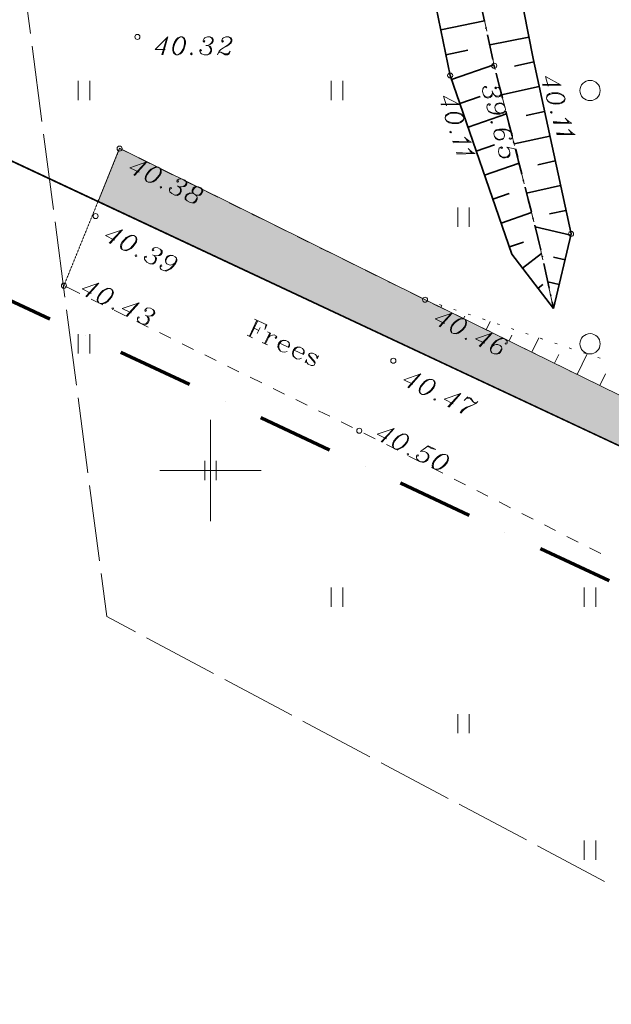
# Model space of a CAD drawing. Units: millimetres. Extents: x 553267980 to 554485050, y 6575737940 to 6577026328.
# Drawn here: x 553492460 to 553515840, y 6576478919 to 6576517797 of the extents above; entities that cross this region are included whole.
import ezdxf

# ---------------------------------------------------------------- set-up
doc = ezdxf.new("R2010")
doc.units = ezdxf.units.MM
doc.header["$MEASUREMENT"] = 0
for name, pattern in [('Dot & Dashed', [6100, 3000, -1550, 0, -1550]), ('KRAAVIPOHI', [1550, 500, -250, 50, -250, 500, 0]), ('KRUUSKILL', [2, 1, -1])]:
    doc.linetypes.add(name, pattern=pattern)
for name, color, linetype, lineweight in [('0_Pen_No__1', 7, 'Continuous', 13), ('TEE_Pen_No__1', 7, 'Continuous', 13), ('VEEKOGU_Pen_No__6', 5, 'Continuous', 35), ('VORK_Pen_No__1', 7, 'Continuous', 13)]:
    doc.layers.add(name, color=color, linetype=linetype, lineweight=lineweight)
for name, color, linetype, lineweight, true_color in [('HALJASTUS_Pen_No__205', 7, 'Continuous', 13, 0x00aa37), ('PIIR_Pen_No__106', 7, 'Continuous', 70, 0x7901fe), ('PIIR_Pen_No__208', 7, 'Continuous', 30, 0x9f594d), ('TEE_Pen_No__61', 7, 'Continuous', 20, 0x6a6a6a)]:
    doc.layers.add(name, color=color, linetype=linetype, lineweight=lineweight, true_color=true_color)

msp = doc.modelspace()

# ---------------------------------------------------------------- hatches: boundary and pattern name
at = {"layer": 'TEE_Pen_No__61', "linetype": 'Continuous', "lineweight": 0, "true_color": 0x8f8f8f}
msp.add_hatch(color=252, dxfattribs=at).paths.add_polyline_path([(553495564, 6576510615), (553496407, 6576512719), (553508333, 6576506812), (553510632, 6576505684), (553519604, 6576501283), (553520963, 6576500642), (553530955, 6576495977), (553533952, 6576494635), (553535052, 6576494842), (553536336, 6576496582), (553540748, 6576502591), (553543213, 6576505587), (553545960, 6576508924), (553549553, 6576511930), (553549909, 6576512238), (553550356, 6576512663), (553553774, 6576515986), (553556631, 6576518774), (553560349, 6576521735), (553564749, 6576525261), (553567982, 6576527280), (553573059, 6576530465), (553578262, 6576533740), (553583594, 6576538047), (553592128, 6576544967), (553596371, 6576548712), (553605904, 6576557149), (553611656, 6576562290), (553615114, 6576565499), (553620041, 6576570137), (553624443, 6576574281), (553627964, 6576578088), (553633301, 6576584047), (553635324, 6576586315), (553637686, 6576590019), (553641646, 6576596243), (553644645, 6576600968), (553646974, 6576603706), (553652477, 6576610197), (553656186, 6576614583), (553660416, 6576618274), (553666399, 6576623686), (553675137, 6576630739), (553681268, 6576635479), (553702436, 6576650844), (553728005, 6576669498), (553752796, 6576682429), (553774378, 6576694598), (553786504, 6576701466), (553790938, 6576700182), (553780362, 6576693966), (553755017, 6576679078), (553729796, 6576666111), (553684417, 6576632845), (553677267, 6576627262), (553669099, 6576620867), (553661251, 6576613791), (553658993, 6576611754), (553647472, 6576599001), (553638124, 6576583979), (553627376, 6576572494), (553623648, 6576568982), (553613900, 6576559798), (553604540, 6576551273), (553594713, 6576542321), (553580417, 6576530708), (553567018, 6576522067), (553558975, 6576515568), (553551942, 6576508957), (553556102, 6576505162), (553557975, 6576503255), (553556916, 6576501926), (553560428, 6576498916), (553553407, 6576491802), (553548089, 6576486022)])

# ---------------------------------------------------------------- linework, layer by layer
at = {"layer": '0_Pen_No__1', "color": 7, "linetype": 'Continuous', "lineweight": 13}
for points in [[(553495144, 6576584998), (553498180, 6576569157), (553501055, 6576554814), (553505685, 6576533959), (553509472, 6576515595), (553511913, 6576508534), (553513556, 6576506399)], [(553513556, 6576506399), (553514251, 6576509336), (553512748, 6576516264), (553508983, 6576535362), (553505177, 6576554424), (553501815, 6576569296), (553498959, 6576583729)], [(553492883, 6576517249), (553492493, 6576520224)], [(553510707, 6576518320), (553510813, 6576517831), (553510918, 6576517342)], [(553509101, 6576517392), (553510831, 6576517749)], [(553498312, 6576517115), (553497812, 6576516615), (553498212, 6576516615)], [(553498279, 6576517082), (553498079, 6576516415)], [(553498312, 6576517115), (553498112, 6576516415)], [(553498812, 6576517115), (553498712, 6576517082), (553498645, 6576517015), (553498579, 6576516915), (553498545, 6576516815), (553498512, 6576516682), (553498512, 6576516582), (553498545, 6576516482), (553498579, 6576516448), (553498645, 6576516415), (553498712, 6576516415), (553498812, 6576516448), (553498879, 6576516515), (553498945, 6576516615), (553498979, 6576516715), (553499012, 6576516848), (553499012, 6576516948), (553498979, 6576517048), (553498945, 6576517082), (553498879, 6576517115), (553498812, 6576517115), (553498745, 6576517082), (553498679, 6576517015), (553498612, 6576516915), (553498579, 6576516815), (553498545, 6576516682), (553498545, 6576516582), (553498579, 6576516482), (553498645, 6576516415)], [(553498712, 6576516415), (553498779, 6576516448), (553498845, 6576516515), (553498912, 6576516615), (553498945, 6576516715), (553498979, 6576516848), (553498979, 6576516948), (553498945, 6576517048), (553498879, 6576517115)], [(553499745, 6576516982), (553499779, 6576516948), (553499745, 6576516915), (553499712, 6576516948), (553499712, 6576516982), (553499745, 6576517048), (553499779, 6576517082), (553499879, 6576517115), (553499979, 6576517115), (553500079, 6576517082), (553500112, 6576517015), (553500112, 6576516948), (553500079, 6576516882), (553499979, 6576516815), (553499879, 6576516782)], [(553499979, 6576517115), (553500045, 6576517082), (553500079, 6576517015), (553500079, 6576516948), (553500045, 6576516882), (553499979, 6576516815)], [(553500479, 6576516982), (553500512, 6576516948), (553500479, 6576516915), (553500445, 6576516948), (553500445, 6576516982), (553500479, 6576517048), (553500512, 6576517082), (553500612, 6576517115), (553500712, 6576517115), (553500812, 6576517082), (553500845, 6576517015), (553500845, 6576516948), (553500812, 6576516882), (553500745, 6576516815), (553500645, 6576516748), (553500512, 6576516682), (553500412, 6576516615), (553500345, 6576516548), (553500279, 6576516415)], [(553500712, 6576517115), (553500779, 6576517082), (553500812, 6576517015), (553500812, 6576516948), (553500779, 6576516882), (553500712, 6576516815), (553500512, 6576516682)], [(553510971, 6576517098), (553510982, 6576517049)], [(553512581, 6576517112), (553511034, 6576516807)], [(553493338, 6576513779), (553492948, 6576516753)], [(553499812, 6576516782), (553499879, 6576516782), (553499979, 6576516748), (553500012, 6576516715), (553500045, 6576516648), (553500045, 6576516548), (553500012, 6576516482), (553499979, 6576516448), (553499879, 6576516415), (553499745, 6576516415), (553499645, 6576516448), (553499612, 6576516482), (553499579, 6576516548), (553499579, 6576516582), (553499612, 6576516615), (553499645, 6576516582), (553499612, 6576516548)], [(553499879, 6576516782), (553499945, 6576516748), (553499979, 6576516715), (553500012, 6576516648), (553500012, 6576516548), (553499979, 6576516482), (553499945, 6576516448), (553499879, 6576516415)], [(553509303, 6576516413), (553510172, 6576516592)], [(553511034, 6576516805), (553511140, 6576516316), (553511213, 6576515977), (553511251, 6576515829)], [(553500312, 6576516482), (553500345, 6576516515), (553500412, 6576516515), (553500579, 6576516448), (553500679, 6576516448), (553500745, 6576516482), (553500779, 6576516548)], [(553500412, 6576516515), (553500579, 6576516415), (553500679, 6576516415), (553500745, 6576516448), (553500779, 6576516548)], [(553509526, 6576515439), (553511204, 6576516019)], [(553512777, 6576516131), (553512017, 6576515966)], [(553511312, 6576515586), (553511325, 6576515538)], [(553513853, 6576515217), (553513235, 6576515560), (553513345, 6576515175)], [(553494772, 6576515381), (553494772, 6576514619)], [(553495228, 6576515381), (553495228, 6576514619)], [(553504772, 6576515381), (553504772, 6576514619)], [(553505228, 6576515381), (553505228, 6576514619)], [(553511128, 6576514990), (553511145, 6576514925), (553511138, 6576514820), (553511114, 6576514779), (553511058, 6576514730), (553510961, 6576514705), (553510888, 6576514720), (553510848, 6576514744), (553510790, 6576514832), (553510756, 6576514961), (553510763, 6576515066), (553510787, 6576515107), (553510843, 6576515156), (553510875, 6576515165), (553510916, 6576515141), (553510892, 6576515100), (553510851, 6576515124)], [(553511304, 6576515105), (553511280, 6576515064), (553511240, 6576515088), (553511263, 6576515129), (553511296, 6576515137), (553511369, 6576515122), (553511409, 6576515098), (553511467, 6576515010), (553511492, 6576514913), (553511486, 6576514808), (553511430, 6576514759), (553511365, 6576514742), (553511292, 6576514757), (553511202, 6576514837), (553511145, 6576514925)], [(553511386, 6576515296), (553511510, 6576514811), (553511633, 6576514326)], [(553512989, 6576515154), (553511505, 6576514832)], [(553513812, 6576515240), (553513116, 6576515248)], [(553513853, 6576515217), (553513125, 6576515216)], [(553509838, 6576514452), (553509209, 6576514776), (553509331, 6576514395)], [(553509853, 6576514494), (553510651, 6576514770)], [(553511145, 6576514925), (553511129, 6576514852), (553511105, 6576514811), (553511049, 6576514762), (553510953, 6576514737), (553510880, 6576514752), (553510839, 6576514776), (553510790, 6576514832)], [(553511492, 6576514913), (553511477, 6576514840), (553511421, 6576514791), (553511357, 6576514774), (553511284, 6576514789), (553511202, 6576514837)], [(553513991, 6576514736), (553513932, 6576514823), (553513849, 6576514869), (553513735, 6576514906), (553513629, 6576514910), (553513492, 6576514905), (553513396, 6576514878), (553513309, 6576514818), (553513286, 6576514777), (553513273, 6576514704), (553513291, 6576514640), (553513351, 6576514553), (553513433, 6576514507), (553513548, 6576514470), (553513653, 6576514466), (553513790, 6576514471), (553513886, 6576514498), (553513973, 6576514558), (553513996, 6576514599), (553514010, 6576514672), (553513991, 6576514736), (553513941, 6576514791), (553513858, 6576514837), (553513744, 6576514874), (553513639, 6576514878), (553513501, 6576514873), (553513405, 6576514846), (553513318, 6576514786), (553513273, 6576514704)], [(553513291, 6576514640), (553513341, 6576514585), (553513424, 6576514539), (553513538, 6576514502), (553513644, 6576514498), (553513781, 6576514503), (553513877, 6576514530), (553513964, 6576514590), (553514010, 6576514672)], [(553509796, 6576514474), (553509100, 6576514461)], [(553509838, 6576514452), (553509110, 6576514429)], [(553511461, 6576514112), (553511388, 6576514128), (553511307, 6576514175), (553511258, 6576514231), (553511232, 6576514328), (553511248, 6576514401), (553511272, 6576514442), (553511328, 6576514491), (553511424, 6576514516), (553511497, 6576514501), (553511579, 6576514453), (553511636, 6576514365), (553511662, 6576514268), (553511646, 6576514195), (553511623, 6576514155), (553511567, 6576514105), (553511438, 6576514072), (553511300, 6576514070), (553511195, 6576514077), (553511081, 6576514116), (553511000, 6576514163), (553510942, 6576514252), (553510917, 6576514348), (553510932, 6576514421), (553510988, 6576514471), (553511020, 6576514479), (553511061, 6576514455), (553511037, 6576514415), (553510997, 6576514438)], [(553511248, 6576514401), (553511304, 6576514450), (553511433, 6576514484), (553511506, 6576514469), (553511587, 6576514421), (553511636, 6576514365)], [(553509990, 6576513976), (553509928, 6576514061), (553509844, 6576514104), (553509729, 6576514137), (553509623, 6576514138), (553509486, 6576514130), (553509391, 6576514099), (553509306, 6576514037), (553509284, 6576513995), (553509273, 6576513921), (553509293, 6576513858), (553509356, 6576513773), (553509439, 6576513730), (553509555, 6576513697), (553509660, 6576513695), (553509797, 6576513704), (553509893, 6576513735), (553509978, 6576513797), (553509999, 6576513839), (553510011, 6576513912), (553509990, 6576513976), (553509938, 6576514029), (553509855, 6576514072), (553509739, 6576514105), (553509634, 6576514107), (553509496, 6576514098), (553509401, 6576514067), (553509316, 6576514005), (553509273, 6576513921)], [(553509293, 6576513858), (553509345, 6576513804), (553509429, 6576513761), (553509545, 6576513728), (553509650, 6576513727), (553509787, 6576513736), (553509883, 6576513766), (553509968, 6576513829), (553510011, 6576513912)], [(553510179, 6576513549), (553511698, 6576514074)], [(553511646, 6576514195), (553511590, 6576514146), (553511429, 6576514104), (553511292, 6576514102), (553511187, 6576514109), (553511073, 6576514148), (553510991, 6576514196)], [(553511695, 6576514084), (553511707, 6576514036)], [(553513201, 6576514177), (553512476, 6576514019)], [(553513557, 6576513710), (553514285, 6576513711), (553514162, 6576513780), (553514070, 6576513857), (553514020, 6576513912)], [(553511861, 6576513114), (553511821, 6576513138), (553511797, 6576513098), (553511837, 6576513074), (553511870, 6576513082), (553511926, 6576513131), (553511941, 6576513204), (553511916, 6576513301), (553511858, 6576513389), (553511777, 6576513437), (553511663, 6576513476), (553511558, 6576513483), (553511420, 6576513481), (553511291, 6576513447), (553511235, 6576513398), (553511212, 6576513357), (553511196, 6576513284), (553511222, 6576513188), (553511279, 6576513099), (553511361, 6576513052), (553511434, 6576513037), (553511530, 6576513062), (553511586, 6576513111), (553511610, 6576513152), (553511625, 6576513225), (553511600, 6576513322), (553511551, 6576513378), (553511469, 6576513425), (553511397, 6576513440)], [(553511769, 6576513793), (553511892, 6576513309), (553512016, 6576512824)], [(553513539, 6576513774), (553514285, 6576513711)], [(553514139, 6576513738), (553513548, 6576513742)], [(553514180, 6576513716), (553514079, 6576513825)], [(553493793, 6576510308), (553493403, 6576513283)], [(553509588, 6576512937), (553510316, 6576512960), (553510190, 6576513025), (553510096, 6576513100), (553510044, 6576513153)], [(553511916, 6576513301), (553511866, 6576513357), (553511785, 6576513405), (553511671, 6576513444), (553511566, 6576513451), (553511429, 6576513449), (553511268, 6576513407), (553511212, 6576513357)], [(553511222, 6576513188), (553511271, 6576513132), (553511352, 6576513084), (553511425, 6576513069), (553511554, 6576513103)], [(553513413, 6576513199), (553511998, 6576512892)], [(553513668, 6576513326), (553514414, 6576513263)], [(553514268, 6576513290), (553513677, 6576513294)], [(553513686, 6576513262), (553514414, 6576513263), (553514290, 6576513331), (553514199, 6576513409), (553514148, 6576513464)], [(553514309, 6576513267), (553514208, 6576513377)], [(553496407, 6576512709), (553496704, 6576512562)], [(553509568, 6576513001), (553510316, 6576512960)], [(553510168, 6576512983), (553509578, 6576512969)], [(553509730, 6576512493), (553510458, 6576512516), (553510332, 6576512580), (553510238, 6576512655), (553510186, 6576512709)], [(553510210, 6576512961), (553510106, 6576513068)], [(553510506, 6576512604), (553511226, 6576512852)], [(553511712, 6576512765), (553511752, 6576512741), (553511810, 6576512653), (553511835, 6576512556), (553511829, 6576512451), (553511805, 6576512410), (553511749, 6576512361), (553511652, 6576512336), (553511547, 6576512343), (553511466, 6576512390), (553511408, 6576512478), (553511383, 6576512575), (553511389, 6576512680), (553511413, 6576512721), (553511469, 6576512770), (553511501, 6576512779), (553511542, 6576512755), (553511518, 6576512714), (553511478, 6576512738)], [(553512076, 6576512688), (553511712, 6576512765)], [(553497152, 6576512340), (553497601, 6576512119)], [(553509710, 6576512556), (553510458, 6576512516)], [(553510311, 6576512539), (553509720, 6576512524)], [(553510353, 6576512517), (553510249, 6576512624)], [(553511835, 6576512556), (553511820, 6576512483), (553511796, 6576512443), (553511740, 6576512393), (553511644, 6576512368), (553511538, 6576512375), (553511457, 6576512422), (553511408, 6576512478)], [(553512044, 6576512680), (553512087, 6576512519), (553512161, 6576512366)], [(553512076, 6576512688), (553512161, 6576512366)], [(553512077, 6576512582), (553512090, 6576512534)], [(553497487, 6576512187), (553496819, 6576511954), (553497180, 6576511780)], [(553497443, 6576512171), (553496972, 6576511658)], [(553497487, 6576512187), (553497002, 6576511643)], [(553497937, 6576511969), (553497833, 6576511982), (553497744, 6576511951), (553497640, 6576511890), (553497567, 6576511815), (553497479, 6576511709), (553497435, 6576511619), (553497422, 6576511515), (553497437, 6576511470), (553497483, 6576511411), (553497543, 6576511382), (553497647, 6576511369), (553497736, 6576511400), (553497840, 6576511461), (553497913, 6576511536), (553498001, 6576511642), (553498045, 6576511732), (553498058, 6576511836), (553498043, 6576511881), (553497997, 6576511940), (553497937, 6576511969), (553497863, 6576511968), (553497774, 6576511937), (553497670, 6576511876), (553497597, 6576511800), (553497509, 6576511695), (553497465, 6576511605), (553497452, 6576511500), (553497483, 6576511411)], [(553497543, 6576511382), (553497617, 6576511383), (553497706, 6576511414), (553497810, 6576511475), (553497883, 6576511551), (553497971, 6576511656), (553498015, 6576511746), (553498028, 6576511851), (553497997, 6576511940)], [(553510833, 6576511659), (553512193, 6576512129)], [(553512151, 6576512291), (553512275, 6576511807), (553512398, 6576511322)], [(553513625, 6576512222), (553512935, 6576512072)], [(553493351, 6576511651), (553492898, 6576511863)], [(553498049, 6576511897), (553498497, 6576511676)], [(553495615, 6576510591), (553493804, 6576511439)], [(553494076, 6576511311), (553495887, 6576510463)], [(553498693, 6576511233), (553498753, 6576511204), (553498828, 6576511131), (553498844, 6576511086), (553498844, 6576511012), (553498801, 6576510922), (553498742, 6576510876), (553498697, 6576510861), (553498593, 6576510874), (553498473, 6576510932), (553498397, 6576511006), (553498382, 6576511050), (553498381, 6576511125), (553498395, 6576511155), (553498440, 6576511170), (553498455, 6576511126), (553498411, 6576511110)], [(553498753, 6576511204), (553498798, 6576511145), (553498814, 6576511101), (553498814, 6576511026), (553498771, 6576510936), (553498712, 6576510891), (553498667, 6576510875), (553498593, 6576510874)], [(553498720, 6576511442), (553498735, 6576511398), (553498691, 6576511382), (553498675, 6576511427), (553498690, 6576511457), (553498749, 6576511502), (553498793, 6576511518), (553498898, 6576511504), (553498988, 6576511461), (553499063, 6576511387), (553499064, 6576511313), (553499035, 6576511253), (553498976, 6576511207), (553498857, 6576511191), (553498753, 6576511204)], [(553498988, 6576511461), (553499033, 6576511402), (553499034, 6576511327), (553499005, 6576511267), (553498946, 6576511222), (553498857, 6576511191)], [(553498945, 6576511454), (553499394, 6576511232)], [(553499528, 6576511200), (553499423, 6576511213), (553499379, 6576511198), (553499320, 6576511152), (553499276, 6576511062), (553499277, 6576510988), (553499323, 6576510929), (553499413, 6576510885), (553499547, 6576510857), (553499592, 6576510872), (553499651, 6576510918), (553499694, 6576511008), (553499693, 6576511083), (553499618, 6576511156), (553499528, 6576511200), (553499453, 6576511199), (553499409, 6576511183), (553499350, 6576511138), (553499306, 6576511048), (553499307, 6576510973), (553499323, 6576510929)], [(553499413, 6576510885), (553499517, 6576510871), (553499562, 6576510887), (553499621, 6576510932), (553499664, 6576511023), (553499663, 6576511097), (553499618, 6576511156)], [(553513837, 6576511245), (553512492, 6576510953)], [(553499323, 6576510929), (553499188, 6576510957), (553499099, 6576510926), (553499040, 6576510880), (553498997, 6576510790), (553498997, 6576510716), (553499073, 6576510642), (553499193, 6576510584), (553499328, 6576510556), (553499372, 6576510571), (553499431, 6576510617), (553499475, 6576510707), (553499474, 6576510781), (553499458, 6576510826), (553499413, 6576510885)], [(553499323, 6576510929), (553499218, 6576510942), (553499129, 6576510911), (553499070, 6576510866), (553499027, 6576510776), (553499027, 6576510701), (553499073, 6576510642)], [(553499193, 6576510584), (553499298, 6576510570), (553499342, 6576510586), (553499401, 6576510631), (553499459, 6576510751)], [(553499842, 6576511011), (553500290, 6576510789)], [(553511160, 6576510713), (553511800, 6576510935)], [(553512460, 6576511080), (553512472, 6576511032)], [(553512534, 6576510789), (553512657, 6576510305), (553512781, 6576509820)], [(553496521, 6576510167), (553496068, 6576510379)], [(553500738, 6576510568), (553501186, 6576510346)], [(553509772, 6576510381), (553509772, 6576509619)], [(553510228, 6576510381), (553510228, 6576509619)], [(553496340, 6576510251), (553496793, 6576510039)], [(553501635, 6576510124), (553502083, 6576509903)], [(553511486, 6576509768), (553512688, 6576510184)], [(553514049, 6576510267), (553513394, 6576510125)], [(553494248, 6576506838), (553493858, 6576509813)], [(553498785, 6576509107), (553496973, 6576509955)], [(553497246, 6576509827), (553499057, 6576508979)], [(553502531, 6576509681), (553502979, 6576509460)], [(553514240, 6576509290), (553512831, 6576509624)], [(553496528, 6576509497), (553495855, 6576509279), (553496212, 6576509097)], [(553496483, 6576509482), (553496002, 6576508979)], [(553496528, 6576509497), (553496032, 6576508964)], [(553496973, 6576509270), (553496869, 6576509285), (553496779, 6576509256), (553496675, 6576509197), (553496600, 6576509124), (553496509, 6576509020), (553496464, 6576508931), (553496448, 6576508827), (553496463, 6576508782), (553496507, 6576508722), (553496566, 6576508691), (553496670, 6576508676), (553496760, 6576508705), (553496865, 6576508764), (553496940, 6576508838), (553497030, 6576508941), (553497076, 6576509030), (553497092, 6576509134), (553497077, 6576509179), (553497033, 6576509239), (553496973, 6576509270), (553496899, 6576509270), (553496809, 6576509241), (553496704, 6576509182), (553496629, 6576509108), (553496539, 6576509005), (553496494, 6576508916), (553496478, 6576508811), (553496507, 6576508722)], [(553496566, 6576508691), (553496641, 6576508691), (553496730, 6576508720), (553496835, 6576508779), (553496910, 6576508853), (553497001, 6576508956), (553497046, 6576509045), (553497062, 6576509150), (553497033, 6576509239)], [(553503427, 6576509238), (553503876, 6576509016)], [(553512842, 6576509578), (553512855, 6576509530)], [(553512916, 6576509287), (553512995, 6576508978), (553513033, 6576508801), (553513140, 6576508313)], [(553497744, 6576508727), (553497759, 6576508682), (553497714, 6576508667), (553497699, 6576508712), (553497715, 6576508742), (553497775, 6576508786), (553497819, 6576508801), (553497924, 6576508785), (553498013, 6576508739), (553498087, 6576508664), (553498086, 6576508590), (553498056, 6576508530), (553497996, 6576508486), (553497876, 6576508472), (553497772, 6576508488)], [(553499690, 6576508683), (553499238, 6576508895)], [(553511813, 6576508823), (553512374, 6576509017)], [(553497713, 6576508518), (553497772, 6576508488), (553497846, 6576508413), (553497861, 6576508368), (553497860, 6576508293), (553497815, 6576508204), (553497755, 6576508160), (553497710, 6576508146), (553497606, 6576508161), (553497487, 6576508222), (553497413, 6576508297), (553497398, 6576508342), (553497399, 6576508416), (553497414, 6576508446), (553497459, 6576508461), (553497473, 6576508416), (553497429, 6576508401)], [(553497772, 6576508488), (553497816, 6576508428), (553497831, 6576508383), (553497830, 6576508309), (553497785, 6576508220), (553497725, 6576508175), (553497680, 6576508161), (553497606, 6576508161)], [(553498013, 6576508739), (553498057, 6576508680), (553498056, 6576508605), (553498026, 6576508546), (553497966, 6576508501), (553497876, 6576508472)], [(553498590, 6576508183), (553498530, 6576508139), (553498440, 6576508110), (553498365, 6576508111), (553498276, 6576508156), (553498232, 6576508216), (553498218, 6576508261), (553498218, 6576508335), (553498264, 6576508424), (553498324, 6576508469), (553498413, 6576508498), (553498517, 6576508482), (553498607, 6576508437), (553498651, 6576508377), (553498665, 6576508332), (553498665, 6576508257), (553498604, 6576508138), (553498514, 6576508035), (553498439, 6576507961), (553498334, 6576507902), (553498244, 6576507873), (553498140, 6576507889), (553498051, 6576507934), (553498007, 6576507994), (553498007, 6576508069), (553498022, 6576508098), (553498067, 6576508113), (553498082, 6576508068), (553498037, 6576508054)], [(553498232, 6576508216), (553498233, 6576508290), (553498293, 6576508409), (553498353, 6576508454), (553498443, 6576508483), (553498517, 6576508482)], [(553499510, 6576508767), (553499963, 6576508555)], [(553501954, 6576507623), (553500143, 6576508471)], [(553504324, 6576508795), (553504772, 6576508573)], [(553512336, 6576507984), (553513086, 6576508561)], [(553514010, 6576508317), (553513551, 6576508426)], [(553498651, 6576508377), (553498650, 6576508302), (553498574, 6576508154), (553498484, 6576508050), (553498409, 6576507976), (553498304, 6576507917), (553498215, 6576507888)], [(553500415, 6576508343), (553502227, 6576507495)], [(553505220, 6576508352), (553505668, 6576508130)], [(553513193, 6576508068), (553513203, 6576508020)], [(553506117, 6576507908), (553506565, 6576507687)], [(553513257, 6576507775), (553513363, 6576507287), (553513556, 6576506399)], [(553494207, 6576507295), (553494842, 6576506983)], [(553495592, 6576507397), (553494924, 6576507167), (553495283, 6576506992)], [(553495548, 6576507382), (553495075, 6576506871)], [(553495592, 6576507397), (553495105, 6576506856)], [(553502860, 6576507199), (553502407, 6576507411)], [(553502680, 6576507283), (553503132, 6576507071)], [(553507013, 6576507465), (553507461, 6576507244)], [(553512946, 6576507191), (553513134, 6576507336)], [(553513780, 6576507344), (553513327, 6576507451)], [(553496042, 6576507177), (553495937, 6576507191), (553495848, 6576507161), (553495744, 6576507100), (553495670, 6576507025), (553495582, 6576506920), (553495538, 6576506830), (553495524, 6576506726), (553495539, 6576506681), (553495585, 6576506622), (553495645, 6576506592), (553495749, 6576506579), (553495838, 6576506609), (553495942, 6576506670), (553496016, 6576506745), (553496104, 6576506850), (553496148, 6576506940), (553496162, 6576507044), (553496147, 6576507089), (553496102, 6576507148), (553496042, 6576507177), (553495967, 6576507177), (553495878, 6576507146), (553495774, 6576507086), (553495700, 6576507010), (553495612, 6576506905), (553495568, 6576506815), (553495554, 6576506711), (553495585, 6576506622)], [(553495645, 6576506592), (553495719, 6576506593), (553495808, 6576506624), (553495912, 6576506684), (553495986, 6576506760), (553496074, 6576506865), (553496118, 6576506955), (553496132, 6576507059), (553496102, 6576507148)], [(553505124, 6576506139), (553503313, 6576506987)], [(553503585, 6576506859), (553505397, 6576506011)], [(553507910, 6576507022), (553508358, 6576506800)], [(553495291, 6576506763), (553495740, 6576506542)], [(553497180, 6576506621), (553496511, 6576506392), (553496870, 6576506216)], [(553497135, 6576506606), (553496663, 6576506095)], [(553497180, 6576506621), (553496693, 6576506080)], [(553508478, 6576506741), (553508575, 6576506709)], [(553508806, 6576506580), (553509255, 6576506360)], [(553509049, 6576506550), (553509144, 6576506518)], [(553509104, 6576506434), (553509145, 6576506518)], [(553494703, 6576503368), (553494313, 6576506342)], [(553496189, 6576506322), (553496638, 6576506102)], [(553497423, 6576506132), (553497483, 6576506102), (553497558, 6576506028), (553497573, 6576505984), (553497574, 6576505909), (553497530, 6576505819), (553497471, 6576505774), (553497426, 6576505759), (553497322, 6576505773), (553497202, 6576505831), (553497127, 6576505905), (553497111, 6576505950), (553497111, 6576506024), (553497125, 6576506054), (553497170, 6576506070), (553497185, 6576506025), (553497141, 6576506010)], [(553497483, 6576506102), (553497528, 6576506043), (553497543, 6576505998), (553497544, 6576505924), (553497500, 6576505834), (553497441, 6576505789), (553497396, 6576505774), (553497322, 6576505773)], [(553497451, 6576506341), (553497466, 6576506296), (553497421, 6576506281), (553497406, 6576506325), (553497421, 6576506355), (553497480, 6576506400), (553497524, 6576506416), (553497629, 6576506402), (553497719, 6576506358), (553497794, 6576506284), (553497795, 6576506209), (553497765, 6576506150), (553497706, 6576506104), (553497587, 6576506088), (553497483, 6576506102)], [(553497719, 6576506358), (553497764, 6576506299), (553497765, 6576506224), (553497735, 6576506164), (553497676, 6576506119), (553497587, 6576506088)], [(553509553, 6576506208), (553508883, 6576505982), (553509242, 6576505805)], [(553509509, 6576506193), (553509034, 6576505685)], [(553509553, 6576506208), (553509063, 6576505670)], [(553509618, 6576506360), (553509713, 6576506328)], [(553509704, 6576506139), (553510153, 6576505919)], [(553510002, 6576505993), (553510052, 6576506096)], [(553510187, 6576506170), (553510282, 6576506138)], [(553497087, 6576505882), (553497535, 6576505661)], [(553501837, 6576505929), (553501537, 6576505296)], [(553501867, 6576505915), (553501567, 6576505282)], [(553501746, 6576505972), (553502228, 6576505744), (553502143, 6576505563), (553502198, 6576505758)], [(553506030, 6576505714), (553505577, 6576505927)], [(553505849, 6576505799), (553506302, 6576505587)], [(553510001, 6576505987), (553509897, 6576506001), (553509808, 6576505971), (553509704, 6576505911), (553509629, 6576505836), (553509540, 6576505731), (553509496, 6576505642), (553509481, 6576505537), (553509496, 6576505493), (553509541, 6576505433), (553509601, 6576505404), (553509706, 6576505389), (553509795, 6576505419), (553509899, 6576505479), (553509973, 6576505554), (553510062, 6576505659), (553510107, 6576505748), (553510121, 6576505853), (553510106, 6576505898), (553510061, 6576505957), (553510001, 6576505987), (553509927, 6576505986), (553509838, 6576505956), (553509733, 6576505896), (553509659, 6576505821), (553509570, 6576505717), (553509526, 6576505627), (553509511, 6576505523), (553509541, 6576505433)], [(553509601, 6576505404), (553509676, 6576505404), (553509765, 6576505434), (553509869, 6576505494), (553509943, 6576505569), (553510032, 6576505674), (553510077, 6576505763), (553510091, 6576505868), (553510061, 6576505957)], [(553510602, 6576505699), (553511051, 6576505479)], [(553510756, 6576505979), (553510851, 6576505948)], [(553510900, 6576505553), (553511059, 6576505878)], [(553511326, 6576505789), (553511420, 6576505757)], [(553494772, 6576505381), (553494772, 6576504619)], [(553495228, 6576505381), (553495228, 6576504619)], [(553497984, 6576505441), (553498433, 6576505221)], [(553501447, 6576505339), (553501658, 6576505239)], [(553501724, 6576505614), (553501905, 6576505528)], [(553501962, 6576505649), (553501848, 6576505408)], [(553502340, 6576505433), (553502140, 6576505011)], [(553502370, 6576505419), (553502170, 6576504997)], [(553502249, 6576505476), (553502370, 6576505419)], [(553502284, 6576505238), (553502357, 6576505314), (553502446, 6576505346), (553502520, 6576505347), (553502611, 6576505305), (553502627, 6576505260), (553502612, 6576505230), (553502568, 6576505214), (553502552, 6576505259), (553502596, 6576505274)], [(553508294, 6576504654), (553506483, 6576505502)], [(553506755, 6576505375), (553508566, 6576504527)], [(553511137, 6576505424), (553510467, 6576505198), (553510825, 6576505021)], [(553511092, 6576505409), (553510617, 6576504901)], [(553511137, 6576505424), (553510647, 6576504886)], [(553511798, 6576505112), (553511907, 6576505335)], [(553511895, 6576505599), (553511989, 6576505567)], [(553512464, 6576505409), (553512558, 6576505377)], [(553498882, 6576505000), (553499331, 6576504780)], [(553502049, 6576505054), (553502260, 6576504954)], [(553502736, 6576505024), (553503098, 6576504853), (553503126, 6576504913), (553503124, 6576504988), (553503109, 6576505032), (553503063, 6576505091), (553502972, 6576505133), (553502868, 6576505146), (553502779, 6576505114), (553502706, 6576505038), (553502677, 6576504978), (553502665, 6576504873), (553502696, 6576504785), (553502773, 6576504712), (553502833, 6576504683), (553502937, 6576504670), (553503026, 6576504702)], [(553502972, 6576505133), (553502898, 6576505132), (553502809, 6576505100), (553502736, 6576505024), (553502707, 6576504964), (553502695, 6576504859), (553502727, 6576504770), (553502773, 6576504712)], [(553503067, 6576504867), (553503110, 6576504957), (553503109, 6576505032)], [(553511690, 6576505039), (553511645, 6576505024), (553511660, 6576504979), (553511705, 6576504994), (553511719, 6576505024), (553511719, 6576505099), (553511674, 6576505158), (553511585, 6576505203), (553511480, 6576505217), (553511391, 6576505187), (553511287, 6576505127), (553511212, 6576505052), (553511123, 6576504947), (553511064, 6576504828), (553511065, 6576504753), (553511080, 6576504709), (553511125, 6576504649), (553511214, 6576504605), (553511319, 6576504590), (553511408, 6576504620), (553511467, 6576504665), (553511512, 6576504755), (553511511, 6576504830), (553511496, 6576504874), (553511451, 6576504934), (553511362, 6576504978), (553511287, 6576504978), (553511198, 6576504948), (553511139, 6576504903)], [(553511585, 6576505203), (553511510, 6576505202), (553511421, 6576505172), (553511317, 6576505112), (553511242, 6576505037), (553511153, 6576504933), (553511079, 6576504783), (553511080, 6576504709)], [(553511500, 6576505258), (553511949, 6576505038)], [(553512695, 6576504672), (553512973, 6576505238)], [(553513033, 6576505219), (553513128, 6576505187)], [(553513602, 6576505028), (553513697, 6576504997)], [(553499780, 6576504560), (553500228, 6576504339)], [(553503308, 6576504753), (553503670, 6576504582), (553503698, 6576504642), (553503697, 6576504717), (553503681, 6576504761), (553503635, 6576504820), (553503545, 6576504862), (553503440, 6576504875), (553503351, 6576504843), (553503278, 6576504767), (553503250, 6576504707), (553503237, 6576504602), (553503269, 6576504514), (553503345, 6576504441), (553503405, 6576504412), (553503510, 6576504399), (553503599, 6576504431)], [(553503545, 6576504862), (553503470, 6576504861), (553503381, 6576504829), (553503308, 6576504753), (553503280, 6576504693), (553503267, 6576504588), (553503299, 6576504499), (553503345, 6576504441)], [(553503640, 6576504596), (553503683, 6576504686), (553503681, 6576504761)], [(553503893, 6576504587), (553503909, 6576504542), (553503955, 6576504484), (553504077, 6576504352), (553504123, 6576504293), (553504139, 6576504249), (553504097, 6576504159), (553504052, 6576504143), (553503978, 6576504141), (553503857, 6576504198), (553503811, 6576504257), (553503795, 6576504301), (553503794, 6576504376), (553503737, 6576504255), (553503795, 6576504301)], [(553504209, 6576504474), (553504268, 6576504520), (553504211, 6576504400), (553504209, 6576504474), (553504193, 6576504518), (553504147, 6576504577), (553504027, 6576504634), (553503952, 6576504633), (553503908, 6576504617), (553503879, 6576504556), (553503895, 6576504512), (553503941, 6576504453), (553504063, 6576504322), (553504109, 6576504263), (553504125, 6576504219)], [(553511214, 6576504605), (553511289, 6576504605), (553511378, 6576504635), (553511438, 6576504680), (553511497, 6576504800)], [(553512398, 6576504818), (553512846, 6576504598)], [(553513593, 6576504232), (553513762, 6576504575)], [(553514171, 6576504838), (553514266, 6576504806)], [(553514491, 6576503791), (553514887, 6576504599)], [(553514740, 6576504648), (553514835, 6576504616)], [(553509200, 6576504230), (553508747, 6576504442)], [(553509019, 6576504315), (553509472, 6576504103)], [(553513295, 6576504378), (553513744, 6576504157)], [(553515309, 6576504458), (553515404, 6576504426)], [(553500677, 6576504119), (553501126, 6576503899)], [(553508307, 6576503809), (553507639, 6576503576), (553508000, 6576503402)], [(553508262, 6576503793), (553507793, 6576503280)], [(553508307, 6576503809), (553507823, 6576503265)], [(553511464, 6576503170), (553509652, 6576504018)], [(553509925, 6576503891), (553511736, 6576503043)], [(553514193, 6576503937), (553514642, 6576503717)], [(553515389, 6576503351), (553515616, 6576503815)], [(553501575, 6576503678), (553502024, 6576503458)], [(553508757, 6576503591), (553508653, 6576503605), (553508564, 6576503574), (553508460, 6576503513), (553508387, 6576503437), (553508299, 6576503331), (553508255, 6576503241), (553508242, 6576503137), (553508257, 6576503092), (553508303, 6576503033), (553508363, 6576503004), (553508468, 6576502991), (553508557, 6576503022), (553508660, 6576503083), (553508734, 6576503159), (553508821, 6576503264), (553508865, 6576503354), (553508878, 6576503459), (553508863, 6576503503), (553508817, 6576503562), (553508757, 6576503591), (553508683, 6576503590), (553508594, 6576503559), (553508490, 6576503498), (553508417, 6576503423), (553508329, 6576503317), (553508285, 6576503227), (553508272, 6576503122), (553508303, 6576503033)], [(553508363, 6576503004), (553508438, 6576503005), (553508527, 6576503037), (553508630, 6576503098), (553508703, 6576503173), (553508791, 6576503279), (553508835, 6576503369), (553508848, 6576503473), (553508817, 6576503562)], [(553515091, 6576503497), (553515540, 6576503276)], [(553502473, 6576503238), (553502921, 6576503017)], [(553509898, 6576503041), (553509230, 6576502808), (553509591, 6576502634)], [(553509854, 6576503026), (553509384, 6576502512)], [(553509898, 6576503041), (553509414, 6576502498)], [(553495158, 6576499898), (553494768, 6576502872)], [(553503370, 6576502797), (553503819, 6576502577)], [(553510382, 6576502586), (553510115, 6576502493), (553510011, 6576502431), (553509952, 6576502386), (553509864, 6576502280)], [(553510559, 6576502723), (553510485, 6576502647), (553510382, 6576502586), (553510145, 6576502478), (553510041, 6576502417), (553509982, 6576502371), (553509894, 6576502266)], [(553510168, 6576502911), (553510021, 6576502760)], [(553510095, 6576502835), (553510228, 6576502882), (553510288, 6576502853), (553510395, 6576502690)], [(553510139, 6576502851), (553510214, 6576502852), (553510274, 6576502823), (553510395, 6576502690), (553510455, 6576502661), (553510500, 6576502677)], [(553512369, 6576502746), (553511917, 6576502958)], [(553512189, 6576502831), (553512642, 6576502619)], [(553504268, 6576502356), (553504717, 6576502136)], [(553514634, 6576501686), (553512822, 6576502534)], [(553513095, 6576502407), (553514906, 6576501559)], [(553500000, 6576502000), (553500000, 6576498000)], [(553505166, 6576501916), (553505614, 6576501695)], [(553506062, 6576501473), (553506508, 6576501246)], [(553507265, 6576501650), (553506593, 6576501429), (553506950, 6576501249)], [(553507220, 6576501635), (553506741, 6576501130)], [(553507265, 6576501650), (553506771, 6576501115)], [(553507711, 6576501425), (553507607, 6576501440), (553507517, 6576501411), (553507413, 6576501351), (553507338, 6576501277), (553507248, 6576501173), (553507203, 6576501084), (553507188, 6576500980), (553507202, 6576500935), (553507247, 6576500875), (553507306, 6576500845), (553507411, 6576500830), (553507500, 6576500859), (553507605, 6576500918), (553507680, 6576500993), (553507769, 6576501097), (553507814, 6576501186), (553507830, 6576501290), (553507815, 6576501335), (553507771, 6576501395), (553507711, 6576501425), (553507637, 6576501425), (553507547, 6576501396), (553507442, 6576501336), (553507368, 6576501262), (553507278, 6576501158), (553507233, 6576501069), (553507217, 6576500965), (553507247, 6576500875)], [(553515539, 6576501262), (553515086, 6576501474)], [(553507306, 6576500845), (553507381, 6576500845), (553507470, 6576500874), (553507575, 6576500933), (553507650, 6576501008), (553507740, 6576501112), (553507785, 6576501201), (553507800, 6576501305), (553507771, 6576501395)], [(553515359, 6576501347), (553515811, 6576501135)], [(553506954, 6576501020), (553507399, 6576500793)], [(553508305, 6576500752), (553508350, 6576500766), (553508454, 6576500751), (553508543, 6576500706), (553508617, 6576500631), (553508632, 6576500587), (553508632, 6576500512), (553508587, 6576500423), (553508512, 6576500348), (553508422, 6576500319), (553508318, 6576500334), (553508229, 6576500379), (553508155, 6576500454), (553508140, 6576500499), (553508140, 6576500574), (553508155, 6576500603), (553508200, 6576500618), (553508215, 6576500573), (553508170, 6576500558)], [(553508604, 6576500974), (553508305, 6576500752)], [(553508543, 6576500706), (553508588, 6576500646), (553508602, 6576500602), (553508602, 6576500527), (553508557, 6576500438), (553508482, 6576500363), (553508393, 6576500334), (553508318, 6576500334)], [(553508589, 6576500944), (553508738, 6576500869), (553508901, 6576500824)], [(553508604, 6576500974), (553508901, 6576500824)], [(553509288, 6576500629), (553509184, 6576500644), (553509094, 6576500615), (553508990, 6576500555), (553508915, 6576500481), (553508825, 6576500377), (553508780, 6576500288), (553508765, 6576500184), (553508779, 6576500139), (553508824, 6576500079), (553508883, 6576500049), (553508988, 6576500034), (553509077, 6576500063), (553509182, 6576500122), (553509257, 6576500197), (553509347, 6576500301), (553509392, 6576500390), (553509407, 6576500494), (553509392, 6576500539), (553509348, 6576500599), (553509288, 6576500629), (553509214, 6576500629), (553509124, 6576500600), (553509020, 6576500540), (553508945, 6576500466), (553508855, 6576500362), (553508810, 6576500273), (553508794, 6576500169), (553508824, 6576500079)], [(553499772, 6576500381), (553499772, 6576499619)], [(553500228, 6576500381), (553500228, 6576499619)], [(553507845, 6576500567), (553508291, 6576500340)], [(553508883, 6576500049), (553508958, 6576500049), (553509048, 6576500078), (553509152, 6576500137), (553509227, 6576500212), (553509317, 6576500316), (553509362, 6576500405), (553509377, 6576500509), (553509348, 6576500599)], [(553498000, 6576500000), (553502000, 6576500000)], [(553508737, 6576500114), (553509183, 6576499887)], [(553509628, 6576499661), (553510074, 6576499435)], [(553495613, 6576496427), (553495223, 6576499402)], [(553510520, 6576499208), (553510966, 6576498982)], [(553511412, 6576498755), (553511857, 6576498529)], [(553512303, 6576498302), (553512749, 6576498076)], [(553513195, 6576497850), (553513641, 6576497623)], [(553514086, 6576497397), (553514532, 6576497170)], [(553514978, 6576496944), (553515424, 6576496717)], [(553497032, 6576493625), (553495901, 6576494227), (553495678, 6576495931)], [(553504772, 6576495381), (553504772, 6576494619)], [(553505228, 6576495381), (553505228, 6576494619)], [(553514772, 6576495381), (553514772, 6576494619)], [(553515228, 6576495381), (553515228, 6576494619)], [(553500122, 6576491982), (553497474, 6576493391)], [(553503212, 6576490338), (553500564, 6576491747)], [(553509772, 6576490381), (553509772, 6576489619)], [(553510228, 6576490381), (553510228, 6576489619)], [(553506302, 6576488695), (553503654, 6576490103)], [(553509392, 6576487051), (553506744, 6576488460)], [(553512482, 6576485407), (553509834, 6576486816)], [(553515573, 6576483764), (553512924, 6576485173)], [(553514772, 6576485381), (553514772, 6576484619)], [(553515228, 6576485381), (553515228, 6576484619)]]:
    msp.add_lwpolyline(points, dxfattribs=at)
for points in [[(553497212, 6576517115, 0.414214), (553497112, 6576517215, 0.414214), (553497012, 6576517115, 0.414214), (553497112, 6576517015, 0.414214)], [(553511313, 6576515977, 0.414214), (553511213, 6576516077, 0.414214), (553511113, 6576515977, 0.414214), (553511213, 6576515877, 0.414214)], [(553509572, 6576515595, 0.414214), (553509472, 6576515695, 0.414214), (553509372, 6576515595, 0.414214), (553509472, 6576515495, 0.414214)], [(553515400, 6576515000, 0.414214), (553515000, 6576515400, 0.414214), (553514600, 6576515000, 0.414214), (553515000, 6576514600, 0.414214)], [(553496507, 6576512709, 0.414214), (553496407, 6576512809, 0.414214), (553496307, 6576512709, 0.414214), (553496407, 6576512609, 0.414214)], [(553495559, 6576510042, 0.414214), (553495459, 6576510142, 0.414214), (553495359, 6576510042, 0.414214), (553495459, 6576509942, 0.414214)], [(553514351, 6576509336, 0.414214), (553514251, 6576509436, 0.414214), (553514151, 6576509336, 0.414214), (553514251, 6576509236, 0.414214)], [(553494307, 6576507295, 0.414214), (553494207, 6576507395, 0.414214), (553494107, 6576507295, 0.414214), (553494207, 6576507195, 0.414214)], [(553508578, 6576506741, 0.414214), (553508478, 6576506841, 0.414214), (553508378, 6576506741, 0.414214), (553508478, 6576506641, 0.414214)], [(553515400, 6576505000, 0.414214), (553515000, 6576505400, 0.414214), (553514600, 6576505000, 0.414214), (553515000, 6576504600, 0.414214)], [(553507326, 6576504330, 0.414214), (553507226, 6576504430, 0.414214), (553507126, 6576504330, 0.414214), (553507226, 6576504230, 0.414214)], [(553505978, 6576501566, 0.414214), (553505878, 6576501666, 0.414214), (553505778, 6576501566, 0.414214), (553505878, 6576501466, 0.414214)]]:
    msp.add_lwpolyline(points, format="xyb", close=True, dxfattribs=at)
for points in [[(553499245, 6576516415), (553499212, 6576516448), (553499245, 6576516482), (553499279, 6576516448)], [(553513438, 6576514127), (553513461, 6576514168), (553513502, 6576514145), (553513479, 6576514104)], [(553511078, 6576513736), (553511102, 6576513777), (553511142, 6576513753), (553511118, 6576513712)], [(553509456, 6576513350), (553509478, 6576513392), (553509519, 6576513370), (553509498, 6576513328)], [(553498023, 6576511150), (553498007, 6576511194), (553498052, 6576511210), (553498067, 6576511165)], [(553497041, 6576508449), (553497027, 6576508494), (553497072, 6576508509), (553497086, 6576508464)], [(553496124, 6576506358), (553496108, 6576506403), (553496153, 6576506418), (553496168, 6576506374)], [(553510079, 6576505167), (553510064, 6576505212), (553510109, 6576505227), (553510124, 6576505182)], [(553508843, 6576502773), (553508828, 6576502817), (553508872, 6576502833), (553508888, 6576502788)], [(553507782, 6576500605), (553507768, 6576500649), (553507812, 6576500664), (553507827, 6576500619)]]:
    msp.add_lwpolyline(points, close=True, dxfattribs=at)
at = {"layer": 'HALJASTUS_Pen_No__205', "color": 104, "linetype": 'Continuous', "lineweight": 13, "true_color": 0x00aa37}
for p, q in [((553494772, 6576515381), (553494772, 6576514619)), ((553495228, 6576515381), (553495228, 6576514619)), ((553504772, 6576515381), (553504772, 6576514619)), ((553505228, 6576515381), (553505228, 6576514619)), ((553509772, 6576510381), (553509772, 6576509619)), ((553510228, 6576510381), (553510228, 6576509619)), ((553494772, 6576505381), (553494772, 6576504619)), ((553495228, 6576505381), (553495228, 6576504619)), ((553499772, 6576500381), (553499772, 6576499619)), ((553500228, 6576500381), (553500228, 6576499619)), ((553504772, 6576495381), (553504772, 6576494619)), ((553505228, 6576495381), (553505228, 6576494619)), ((553514772, 6576495381), (553514772, 6576494619)), ((553515228, 6576495381), (553515228, 6576494619)), ((553509772, 6576490381), (553509772, 6576489619)), ((553510228, 6576490381), (553510228, 6576489619)), ((553514772, 6576485381), (553514772, 6576484619)), ((553515228, 6576485381), (553515228, 6576484619))]:
    msp.add_line(p, q, dxfattribs=at)
for centre in [(553515000, 6576515000), (553515000, 6576505000)]:
    msp.add_circle(centre, 400, dxfattribs=at)
at = {"layer": 'PIIR_Pen_No__106', "color": 190, "linetype": 'Dot & Dashed', "lineweight": 70, "true_color": 0x7901fe}
msp.add_line((554046240, 6576247598), (553442707, 6576529793), dxfattribs=at)
at = {"layer": 'PIIR_Pen_No__208', "color": 25, "linetype": 'Continuous', "lineweight": 30, "true_color": 0x9f594d, "flags": 128}
msp.add_lwpolyline([(553973650, 6576286650), (553773670, 6576380350), (553628700, 6576448280), (553465950, 6576524480), (553454000, 6576530150), (553447100, 6576533180), (553447010, 6576533620), (553433140, 6576600760), (553382240, 6576837580)], dxfattribs=at)
msp.add_lwpolyline([(553502440, 6576341890), (553465950, 6576524480), (553628700, 6576448280)], close=True, dxfattribs=at)
at = {"layer": 'TEE_Pen_No__1', "color": 7, "linetype": 'KRUUSKILL', "lineweight": 13}
msp.add_line((553496407, 6576512709), (553494207, 6576507295), dxfattribs=at)
at = {"layer": 'TEE_Pen_No__1', "color": 7, "linetype": 'Continuous', "lineweight": 13, "flags": 128}
msp.add_lwpolyline([(553548089, 6576486022), (553495564, 6576510615), (553496407, 6576512719), (553508333, 6576506812), (553510632, 6576505684), (553519604, 6576501283), (553520963, 6576500642), (553530955, 6576495977), (553533952, 6576494635), (553535052, 6576494842), (553536336, 6576496582), (553540748, 6576502591), (553543213, 6576505587), (553545960, 6576508924), (553549553, 6576511930)], dxfattribs=at)
at = {"layer": 'VEEKOGU_Pen_No__6', "color": 5, "linetype": 'Continuous', "lineweight": 35}
for p, q in [((553509101, 6576517392), (553510831, 6576517749)), ((553512581, 6576517112), (553511034, 6576516807)), ((553509303, 6576516413), (553510172, 6576516592)), ((553509526, 6576515439), (553511204, 6576516019)), ((553512777, 6576516131), (553512017, 6576515966)), ((553512989, 6576515154), (553511505, 6576514832)), ((553509853, 6576514494), (553510651, 6576514770)), ((553510179, 6576513549), (553511698, 6576514074)), ((553513201, 6576514177), (553512476, 6576514019)), ((553513413, 6576513199), (553511998, 6576512892)), ((553510506, 6576512604), (553511226, 6576512852)), ((553510833, 6576511659), (553512193, 6576512129)), ((553513625, 6576512222), (553512935, 6576512072)), ((553513837, 6576511245), (553512492, 6576510953)), ((553511160, 6576510713), (553511800, 6576510935)), ((553511486, 6576509768), (553512688, 6576510184)), ((553514049, 6576510267), (553513394, 6576510125)), ((553514240, 6576509290), (553512831, 6576509624)), ((553511813, 6576508823), (553512374, 6576509017)), ((553512336, 6576507984), (553513086, 6576508561)), ((553514010, 6576508317), (553513551, 6576508426)), ((553512946, 6576507191), (553513134, 6576507336)), ((553513780, 6576507344), (553513327, 6576507451))]:
    msp.add_line(p, q, dxfattribs=at)
at = {"layer": 'VEEKOGU_Pen_No__6', "color": 5, "linetype": 'KRAAVIPOHI', "lineweight": 35, "flags": 128}
msp.add_lwpolyline([(553497041, 6576585039), (553500010, 6576569496), (553502901, 6576554571), (553507210, 6576534521), (553511213, 6576515977), (553512995, 6576508978), (553513556, 6576506399)], dxfattribs=at)
at = {"layer": 'VEEKOGU_Pen_No__6', "color": 5, "linetype": 'Continuous', "lineweight": 35, "flags": 128}
for points in [[(553495144, 6576584998), (553498180, 6576569157), (553501055, 6576554814), (553505685, 6576533959), (553509472, 6576515595), (553511913, 6576508534), (553513556, 6576506399)], [(553513556, 6576506399), (553514251, 6576509336), (553512748, 6576516264), (553508983, 6576535362), (553505177, 6576554424), (553501815, 6576569296), (553498959, 6576583729)]]:
    msp.add_lwpolyline(points, dxfattribs=at)
at = {"layer": 'VORK_Pen_No__1', "color": 7, "linetype": 'Continuous', "lineweight": 13}
for p, q in [((553500000, 6576502000), (553500000, 6576498000)), ((553498000, 6576500000), (553502000, 6576500000))]:
    msp.add_line(p, q, dxfattribs=at)

doc.saveas('drawing.dxf')
